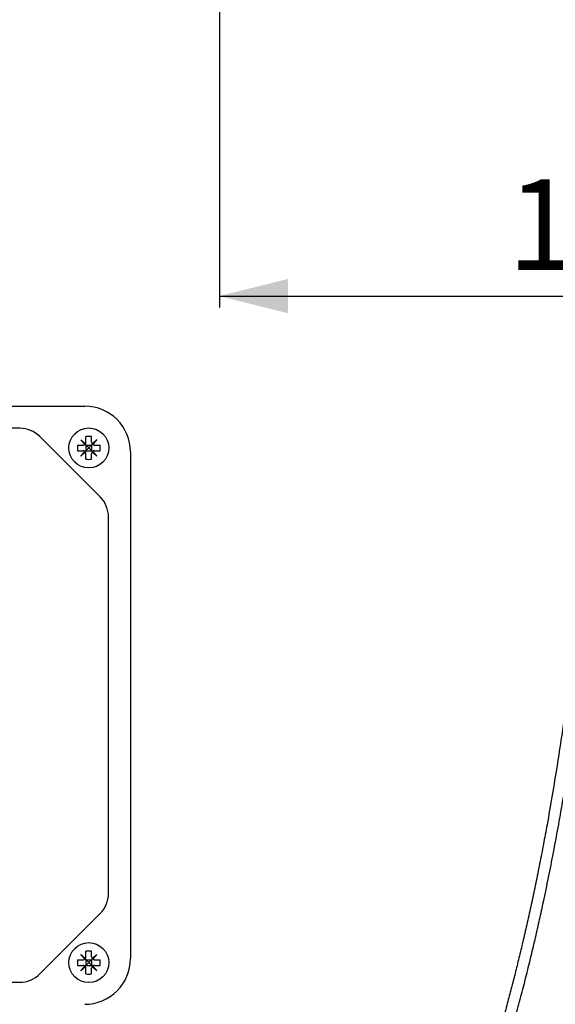
# Model space of a CAD drawing. Extents: x -10 to 165, y 0 to 285.
# Drawn here: x 52 to 99, y 121 to 208 of the extents above; entities that cross this region are included whole.
import ezdxf

# ---------------------------------------------------------------- set-up
doc = ezdxf.new("R2010")
doc.units = 0
doc.linetypes.add('SLD-CONTINUE', pattern=[0])
doc.layers.get('0').update_dxf_attribs({"linetype": 'CONTINUOUS'})
doc.styles.add('SLDTEXTSTYLE0', font='TXT', dxfattribs={"width": 0.605})
doc.dimstyles.new('SLDDIMSTYLE0', dxfattribs={"dimtxt": 7.704956, "dimasz": 6, "dimexe": 0, "dimexo": 0.0625, "dimgap": 1.926239, "dimtad": 1, "dimdec": 0, "dimlfac": 2, "dimrnd": 1e-09, "dimzin": 12, "dimtxsty": 'SLDTEXTSTYLE0', "dimsah": 1, "dimcen": 0.09, "dimazin": 3, "dimtfac": 1, "dimtofl": 0, "dimtmove": 0, "dimatfit": 3, "dimtolj": 1, "dimtzin": 12})

# ---------------------------------------------------------------- blocks, each defined once
blk = doc.blocks.new('_D')
at = {"color": 7, "linetype": 'SLD-CONTINUE'}
for p, q in [((69.624, 269.069), (69.624, 182.329)), ((144.779, 201.53), (144.779, 182.329)), ((69.624, 183.329), (144.779, 183.329))]:
    blk.add_line(p, q, dxfattribs=at)
for points in [[(69.624, 183.329), (75.624, 181.829), (75.624, 184.829)], [(144.779, 183.329), (138.779, 184.829), (138.779, 181.829)]]:
    blk.add_solid(points, dxfattribs=at)
at = {"color": 7, "linetype": 'SLD-CONTINUE', "insert": (94.855, 193.561, 0.05), "char_height": 7.9375, "attachment_point": 1, "style": 'SLDTEXTSTYLE0'}
blk.add_mtext('150', dxfattribs=at)

msp = doc.modelspace()

# ---------------------------------------------------------------- linework, layer by layer
at = {"color": 7, "linetype": 'SLD-CONTINUE'}
for p, q in [((13.4839, 173.6878), (57.8339, 173.6878)), ((52.128, 171.7628), (19.1898, 171.7628)), ((59.1767, 165.7496), (53.8958, 171.0305)), ((57.9339, 170.5378), (57.9339, 171.0283)), ((58.4339, 170.5378), (58.4339, 171.0283)), ((57.1934, 170.2878), (57.6839, 170.2878)), ((57.1934, 169.7878), (57.6839, 169.7878)), ((57.9339, 170.2878), (58.4339, 170.2878)), ((57.9339, 170.2878), (57.9339, 169.7878)), ((57.9339, 169.7878), (58.4339, 169.7878)), ((58.4339, 170.2878), (58.4339, 169.7878)), ((58.6839, 170.2878), (59.1745, 170.2878)), ((58.6839, 169.7878), (59.1745, 169.7878)), ((57.9339, 169.0472), (57.9339, 169.5378)), ((58.4339, 169.0472), (58.4339, 169.5378)), ((61.8339, 169.6878), (61.8339, 125.3378)), ((59.9089, 131.0436), (59.9089, 163.9819)), ((53.8958, 123.995), (59.1767, 129.2759)), ((57.9339, 125.4878), (57.9339, 125.9783)), ((58.4339, 125.4878), (58.4339, 125.9783)), ((57.1934, 125.2378), (57.6839, 125.2378)), ((57.9339, 125.2378), (58.4339, 125.2378)), ((57.9339, 125.2378), (57.9339, 124.7378)), ((58.4339, 125.2378), (58.4339, 124.7378)), ((58.6839, 125.2378), (59.1745, 125.2378)), ((57.1934, 124.7378), (57.6839, 124.7378)), ((57.9339, 124.7378), (58.4339, 124.7378)), ((57.9339, 123.9972), (57.9339, 124.4878)), ((58.4339, 123.9972), (58.4339, 124.4878)), ((58.6839, 124.7378), (59.1745, 124.7378)), ((19.1898, 123.2628), (52.128, 123.2628))]:
    msp.add_line(p, q, dxfattribs=at)
for points in [[(57.8908, 170.3975), (57.8375, 170.4422), (57.7846, 170.4866), (57.7321, 170.5307), (57.6799, 170.5744), (57.6283, 170.6177), (57.5772, 170.6606), (57.5267, 170.703), (57.4768, 170.7449)], [(57.4768, 170.7449), (57.5187, 170.695), (57.5611, 170.6444), (57.6039, 170.5933), (57.6473, 170.5417), (57.691, 170.4896), (57.7351, 170.4371), (57.7795, 170.3841), (57.8242, 170.3308)], [(58.891, 170.7449), (58.8411, 170.703), (58.7906, 170.6606), (58.7395, 170.6177), (58.6879, 170.5744), (58.6358, 170.5307), (58.5832, 170.4866), (58.5303, 170.4422), (58.477, 170.3975)], [(58.5436, 170.3308), (58.5883, 170.3841), (58.6328, 170.4371), (58.6768, 170.4896), (58.7206, 170.5417), (58.7639, 170.5933), (58.8068, 170.6444), (58.8491, 170.695), (58.891, 170.7449)], [(57.9339, 170.2878), (57.9085, 170.3132), (57.8841, 170.3376), (57.8607, 170.361)], [(57.9339, 169.7878), (57.9085, 169.7623), (57.8841, 169.7379), (57.8607, 169.7145)], [(58.1839, 170.0378), (58.0971, 170.1246), (58.0129, 170.2088), (57.9339, 170.2878)], [(57.9339, 169.7878), (58.0129, 169.8667), (58.0971, 169.9509), (58.1839, 170.0378)], [(58.4339, 170.2878), (58.3549, 170.2088), (58.2707, 170.1246), (58.1839, 170.0378)], [(58.1839, 170.0378), (58.2707, 169.9509), (58.3549, 169.8667), (58.4339, 169.7878)], [(58.4339, 170.2878), (58.4593, 170.3132), (58.4838, 170.3376), (58.5071, 170.361)], [(58.4339, 169.7878), (58.4593, 169.7623), (58.4838, 169.7379), (58.5071, 169.7145)], [(57.8242, 169.7447), (57.7795, 169.6914), (57.7351, 169.6384), (57.691, 169.5859), (57.6473, 169.5338), (57.6039, 169.4822), (57.5611, 169.4311), (57.5187, 169.3806), (57.4768, 169.3306)], [(57.4768, 169.3306), (57.5267, 169.3725), (57.5772, 169.4149), (57.6283, 169.4578), (57.6799, 169.5011), (57.7321, 169.5448), (57.7846, 169.5889), (57.8375, 169.6333), (57.8908, 169.6781)], [(58.477, 169.6781), (58.5303, 169.6333), (58.5832, 169.5889), (58.6358, 169.5448), (58.6879, 169.5011), (58.7395, 169.4578), (58.7906, 169.4149), (58.8411, 169.3725), (58.891, 169.3306)], [(58.891, 169.3306), (58.8491, 169.3806), (58.8068, 169.4311), (58.7639, 169.4822), (58.7206, 169.5338), (58.6768, 169.5859), (58.6328, 169.6384), (58.5883, 169.6914), (58.5436, 169.7447)], [(57.8908, 125.3475), (57.8375, 125.3922), (57.7846, 125.4366), (57.7321, 125.4807), (57.6799, 125.5244), (57.6283, 125.5677), (57.5772, 125.6106), (57.5267, 125.653), (57.4768, 125.6949)], [(57.4768, 125.6949), (57.5187, 125.645), (57.5611, 125.5944), (57.6039, 125.5433), (57.6473, 125.4917), (57.691, 125.4396), (57.7351, 125.3871), (57.7795, 125.3341), (57.8242, 125.2808)], [(57.9339, 125.2378), (57.9085, 125.2632), (57.8841, 125.2876), (57.8607, 125.311)], [(58.1839, 124.9878), (58.0971, 125.0746), (58.0129, 125.1588), (57.9339, 125.2378)], [(57.9339, 124.7378), (58.0129, 124.8167), (58.0971, 124.9009), (58.1839, 124.9878)], [(58.4339, 125.2378), (58.3549, 125.1588), (58.2707, 125.0746), (58.1839, 124.9878)], [(58.1839, 124.9878), (58.2707, 124.9009), (58.3549, 124.8167), (58.4339, 124.7378)], [(58.4339, 125.2378), (58.4593, 125.2632), (58.4838, 125.2876), (58.5071, 125.311)], [(58.891, 125.6949), (58.8411, 125.653), (58.7906, 125.6106), (58.7395, 125.5677), (58.6879, 125.5244), (58.6358, 125.4807), (58.5832, 125.4366), (58.5303, 125.3922), (58.477, 125.3475)], [(58.5436, 125.2808), (58.5883, 125.3341), (58.6328, 125.3871), (58.6768, 125.4396), (58.7206, 125.4917), (58.7639, 125.5433), (58.8068, 125.5944), (58.8491, 125.645), (58.891, 125.6949)], [(57.8242, 124.6947), (57.7795, 124.6414), (57.7351, 124.5884), (57.691, 124.5359), (57.6473, 124.4838), (57.6039, 124.4322), (57.5611, 124.3811), (57.5187, 124.3306), (57.4768, 124.2806)], [(57.4768, 124.2806), (57.5267, 124.3225), (57.5772, 124.3649), (57.6283, 124.4078), (57.6799, 124.4511), (57.7321, 124.4948), (57.7846, 124.5389), (57.8375, 124.5833), (57.8908, 124.6281)], [(57.9339, 124.7378), (57.9085, 124.7123), (57.8841, 124.6879), (57.8607, 124.6645)], [(58.4339, 124.7378), (58.4593, 124.7123), (58.4838, 124.6879), (58.5071, 124.6645)], [(58.477, 124.6281), (58.5303, 124.5833), (58.5832, 124.5389), (58.6358, 124.4948), (58.6879, 124.4511), (58.7395, 124.4078), (58.7906, 124.3649), (58.8411, 124.3225), (58.891, 124.2806)], [(58.891, 124.2806), (58.8491, 124.3306), (58.8068, 124.3811), (58.7639, 124.4322), (58.7206, 124.4838), (58.6768, 124.5359), (58.6328, 124.5884), (58.5883, 124.6414), (58.5436, 124.6947)]]:
    msp.add_lwpolyline(points, dxfattribs=at)
for centre in [(58.1839, 170.0378), (58.1839, 124.9878)]:
    msp.add_circle(centre, 1.75, dxfattribs=at)
for centre, radius, start, end in [((57.8339, 169.6878), 4, 360, 89.999973), ((52.128, 169.2627), 2.5, 45.000027, 89.999992), ((58.1839, 167.7243), 3.3135, 85.672982, 94.327018), ((60.4982, 170.0378), 3.3143, 175.674032, 184.325968), ((55.8704, 170.0378), 3.3135, 355.67299, 4.32701), ((58.1839, 172.3512), 3.3135, 265.672982, 274.327018), ((57.4089, 163.9819), 2.5, 359.999934, 45.00009), ((57.4089, 131.0436), 2.5, 315.000027, 359.999928), ((58.1839, 122.674), 3.3138, 85.67336, 94.32664), ((60.4982, 124.9878), 3.3143, 175.674021, 184.325979), ((57.8339, 125.3378), 4, 269.999981, 0.000032), ((55.8704, 124.9878), 3.3135, 355.672979, 4.327021), ((52.128, 125.7628), 2.5, 269.999966, 315.000015), ((58.1839, 127.3012), 3.3135, 265.672982, 274.327018)]:
    msp.add_arc(centre, radius, start, end, dxfattribs=at)
for points, knots in [([(68.0831, 81.6963), (68.3273, 81.7008), (68.8173, 81.7098), (69.5475, 81.7784), (70.2663, 81.8848), (70.9655, 82.0313), (71.6437, 82.2125), (72.3016, 82.4252), (72.9396, 82.666), (73.6239, 82.9605), (74.3467, 83.3154), (75.0994, 83.7359), (75.8157, 84.1826), (76.4971, 84.65), (77.1453, 85.1337), (77.83, 85.6846), (78.5426, 86.3049), (79.2747, 86.995), (79.9604, 87.6893), (80.6031, 88.383), (81.2027, 89.0681), (81.7627, 89.7415), (82.2858, 90.4008), (82.7795, 91.0505), (83.4104, 91.9147), (84.1654, 93.0092), (85.027, 94.348), (85.8429, 95.7012), (86.617, 97.0654), (87.4281, 98.5772), (88.2661, 100.2384), (89.1219, 102.0493), (89.9545, 103.9198), (90.7699, 105.8638), (91.5718, 107.8969), (92.343, 109.9753), (93.0845, 112.0986), (93.7975, 114.2656), (94.4833, 116.4749), (95.0934, 118.5547), (95.6305, 120.4769), (96.0953, 122.2141), (96.5306, 123.9113), (96.9382, 125.5677), (97.3197, 127.1826), (97.6769, 128.7556), (98.0588, 130.5046), (98.4648, 132.4522), (98.8932, 134.6219), (99.3035, 136.8178), (99.6972, 139.0464), (100.0756, 141.3155), (100.4388, 143.6314), (100.8282, 146.2809), (101.2303, 149.2501), (101.6316, 152.5255), (101.9926, 155.8057), (102.2789, 158.7252), (102.505, 161.2821), (102.6824, 163.4751), (102.8435, 165.6687), (102.9878, 167.8523), (103.1149, 170.013), (103.1978, 171.6155), (103.2477, 172.6686), (103.2713, 173.1841), (103.2938, 173.6974), (103.3158, 174.2172), (103.3379, 174.7596), (103.3619, 175.3795), (103.388, 176.09), (103.4155, 176.897), (103.4429, 177.7675), (103.4698, 178.7085), (103.4955, 179.7209), (103.5194, 180.8056), (103.5406, 181.9562), (103.5585, 183.1729), (103.5722, 184.4554), (103.5814, 185.8039), (103.5825, 186.7248), (103.5831, 187.1963)], [0, 0, 0, 0, 0.0062215, 0.0124859, 0.0186717, 0.0247292, 0.0306815, 0.0365504, 0.0423423, 0.0480527, 0.0555298, 0.0628493, 0.0700162, 0.0770322, 0.0838998, 0.0906211, 0.0994247, 0.1079672, 0.1162532, 0.1242847, 0.1320615, 0.1394522, 0.1466004, 0.1535079, 0.1602419, 0.1738656, 0.1873853, 0.2008053, 0.2141273, 0.2273512, 0.2445231, 0.2615344, 0.278386, 0.2966937, 0.3152487, 0.3340772, 0.3531804, 0.3725578, 0.3922076, 0.4121262, 0.4277886, 0.4430671, 0.4579502, 0.4724387, 0.4865336, 0.5002351, 0.5135437, 0.5321517, 0.5509311, 0.5699015, 0.589076, 0.6086019, 0.6285206, 0.6488131, 0.6768422, 0.704872, 0.7329027, 0.7609343, 0.7796228, 0.7983122, 0.8170021, 0.8356709, 0.8540787, 0.8721569, 0.8765607, 0.8809445, 0.8853082, 0.8896525, 0.8942029, 0.8991419, 0.9054614, 0.9123203, 0.9197183, 0.9276554, 0.9363099, 0.9455252, 0.9553009, 0.9656367, 0.9765321, 0.9879868, 1, 1, 1, 1]), ([(102.5831, 187.1963), (102.5822, 186.5937), (102.5802, 185.4064), (102.5648, 183.6523), (102.5413, 181.9515), (102.5095, 180.3043), (102.4705, 178.7104), (102.4259, 177.1979), (102.3767, 175.7646), (102.3241, 174.4086), (102.2676, 173.1001), (102.2078, 171.839), (102.1454, 170.6253), (102.0807, 169.459), (102.0144, 168.3401), (101.947, 167.2685), (101.879, 166.2442), (101.8111, 165.2726), (101.744, 164.3531), (101.678, 163.4852), (101.6131, 162.6628), (101.5295, 161.639), (101.4236, 160.3997), (101.2899, 158.9249), (101.1478, 157.4416), (100.9963, 155.944), (100.835, 154.4324), (100.6635, 152.9067), (100.4815, 151.3671), (100.2494, 149.4978), (99.9582, 147.2942), (99.5967, 144.7565), (99.2052, 142.1989), (98.7829, 139.6259), (98.3814, 137.3388), (98.0108, 135.3401), (97.6805, 133.6346), (97.339, 131.946), (96.9911, 130.2972), (96.6419, 128.7086), (96.2962, 127.1968), (95.9554, 125.7602), (95.6204, 124.3966), (95.2825, 123.0661), (94.9325, 121.7322), (94.5625, 120.3687), (94.1685, 118.9655), (93.7502, 117.5264), (93.3078, 116.059), (92.7784, 114.3694), (92.1558, 112.4751), (91.4267, 110.3832), (90.6576, 108.3059), (89.8458, 106.245), (89.0469, 104.3416), (88.2693, 102.5932), (87.5206, 100.997), (86.736, 99.4174), (85.9714, 97.9685), (85.2375, 96.6545), (84.548, 95.4833), (83.8477, 94.3572), (83.2849, 93.5016), (82.8708, 92.8964), (82.611, 92.5245), (82.3504, 92.1594), (82.089, 91.8012), (81.8268, 91.4498), (81.5575, 91.0968), (81.2592, 90.7151), (80.9178, 90.2903), (80.5245, 89.8169), (80.0861, 89.3087), (79.5997, 88.7687), (79.0993, 88.2397), (78.5892, 87.7275), (78.0745, 87.2367), (77.5193, 86.7369), (76.921, 86.2322), (76.277, 85.7278), (75.5842, 85.23), (74.9181, 84.7967), (74.2895, 84.4264), (73.7093, 84.1151), (73.1013, 83.8221), (72.4648, 83.5516), (71.8374, 83.3225), (71.2233, 83.1336), (70.6278, 82.9817), (70.0163, 82.8582), (69.3896, 82.7665), (68.7437, 82.7072), (68.306, 82.6999), (68.0831, 82.6963)], [0, 0, 0, 0, 0.0155619, 0.0306642, 0.0453072, 0.0594912, 0.0732167, 0.0864838, 0.0985733, 0.1102558, 0.1215315, 0.1324005, 0.142863, 0.1529192, 0.162569, 0.1718126, 0.18065, 0.1890813, 0.1969668, 0.2044607, 0.2115629, 0.2182735, 0.2309896, 0.2436887, 0.2565176, 0.2694761, 0.282564, 0.2957812, 0.3091277, 0.3226032, 0.3444322, 0.3665329, 0.3888076, 0.4112547, 0.4338745, 0.4487787, 0.4637564, 0.4787396, 0.4932743, 0.5072767, 0.520747, 0.5333291, 0.545409, 0.5570108, 0.5687848, 0.5810248, 0.5935001, 0.6064257, 0.6197314, 0.6330827, 0.6521561, 0.6712269, 0.6902947, 0.7093625, 0.7284314, 0.7436031, 0.7587811, 0.7739641, 0.7891515, 0.8010871, 0.8128336, 0.8242487, 0.8353328, 0.8392818, 0.8431871, 0.8470487, 0.8508663, 0.8546399, 0.8583728, 0.8623338, 0.8671508, 0.8724487, 0.8782271, 0.8844847, 0.8912182, 0.8970311, 0.9031535, 0.9095842, 0.9163221, 0.9233637, 0.9307068, 0.9383503, 0.9438763, 0.9495439, 0.9553519, 0.9613016, 0.9673979, 0.9725951, 0.9778901, 0.9832632, 0.9886986, 0.9942442, 1, 1, 1, 1]), ([(57.6839, 170.2878), (57.7116, 170.2901), (57.7616, 170.2944), (57.8049, 170.3196), (57.8242, 170.3308)], [0, 0, 0, 0, 0.552649, 1, 1, 1, 1]), ([(57.8242, 169.7447), (57.8232, 169.7454), (57.7999, 169.7609), (57.7538, 169.7825), (57.7055, 169.7861), (57.6839, 169.7878)], [0, 0, 0, 0, 0.0258347, 0.5652839, 1, 1, 1, 1]), ([(57.8242, 170.3308), (57.8251, 170.3314), (57.8484, 170.3473), (57.8716, 170.3698), (57.889, 170.3948), (57.8908, 170.3975)], [0, 0, 0, 0, 0.0321397, 0.8972755, 1, 1, 1, 1]), ([(57.8908, 170.3975), (57.8915, 170.3985), (57.9071, 170.4217), (57.9286, 170.4679), (57.9323, 170.5162), (57.9339, 170.5378)], [0, 0, 0, 0, 0.0258243, 0.5652691, 1, 1, 1, 1]), ([(58.4339, 170.5378), (58.4363, 170.5101), (58.4405, 170.4601), (58.4657, 170.4168), (58.477, 170.3975)], [0, 0, 0, 0, 0.552653, 1, 1, 1, 1]), ([(58.477, 170.3975), (58.4776, 170.3966), (58.4935, 170.3733), (58.516, 170.3501), (58.541, 170.3327), (58.5436, 170.3308)], [0, 0, 0, 0, 0.0321397, 0.8972755, 1, 1, 1, 1]), ([(58.5436, 170.3308), (58.5447, 170.3301), (58.5679, 170.3146), (58.6141, 170.293), (58.6624, 170.2894), (58.6839, 170.2878)], [0, 0, 0, 0, 0.0258348, 0.5652807, 1, 1, 1, 1]), ([(58.6839, 169.7878), (58.6563, 169.7854), (58.6062, 169.7811), (58.563, 169.7559), (58.5436, 169.7447)], [0, 0, 0, 0, 0.552649, 1, 1, 1, 1]), ([(57.8908, 169.6781), (57.8903, 169.6789), (57.8743, 169.7022), (57.8519, 169.7254), (57.8269, 169.7428), (57.8242, 169.7447)], [0, 0, 0, 0, 0.0321352, 0.8972736, 1, 1, 1, 1]), ([(57.9339, 169.5378), (57.9316, 169.5654), (57.9273, 169.6155), (57.9021, 169.6587), (57.8908, 169.6781)], [0, 0, 0, 0, 0.5526412, 1, 1, 1, 1]), ([(58.477, 169.6781), (58.4763, 169.677), (58.4607, 169.6538), (58.4392, 169.6076), (58.4355, 169.5593), (58.4339, 169.5378)], [0, 0, 0, 0, 0.0258348, 0.5652807, 1, 1, 1, 1]), ([(58.5436, 169.7447), (58.5428, 169.7441), (58.5195, 169.7282), (58.4962, 169.7057), (58.4788, 169.6807), (58.477, 169.6781)], [0, 0, 0, 0, 0.0321402, 0.89729, 1, 1, 1, 1]), ([(57.6839, 125.2378), (57.7116, 125.2401), (57.7616, 125.2444), (57.8049, 125.2696), (57.8242, 125.2808)], [0, 0, 0, 0, 0.5526494, 1, 1, 1, 1]), ([(57.8242, 125.2808), (57.8251, 125.2814), (57.8484, 125.2973), (57.8716, 125.3198), (57.889, 125.3448), (57.8908, 125.3475)], [0, 0, 0, 0, 0.0321399, 0.8972748, 1, 1, 1, 1]), ([(57.8908, 125.3475), (57.8915, 125.3485), (57.9071, 125.3717), (57.9286, 125.4179), (57.9323, 125.4662), (57.9339, 125.4878)], [0, 0, 0, 0, 0.0258295, 0.5652809, 1, 1, 1, 1]), ([(58.4339, 125.4878), (58.4363, 125.4601), (58.4405, 125.4101), (58.4657, 125.3668), (58.477, 125.3475)], [0, 0, 0, 0, 0.552653, 1, 1, 1, 1]), ([(58.477, 125.3475), (58.4776, 125.3466), (58.4935, 125.3233), (58.516, 125.3001), (58.541, 125.2827), (58.5436, 125.2808)], [0, 0, 0, 0, 0.0321318, 0.8972747, 1, 1, 1, 1]), ([(58.5436, 125.2808), (58.5447, 125.2801), (58.5679, 125.2646), (58.6141, 125.243), (58.6624, 125.2394), (58.6839, 125.2378)], [0, 0, 0, 0, 0.0258382, 0.5652822, 1, 1, 1, 1]), ([(57.8242, 124.6947), (57.8232, 124.6954), (57.7999, 124.711), (57.7538, 124.7325), (57.7055, 124.7361), (57.6839, 124.7378)], [0, 0, 0, 0, 0.0258382, 0.5652827, 1, 1, 1, 1]), ([(57.8908, 124.6281), (57.8903, 124.6289), (57.8743, 124.6522), (57.8519, 124.6754), (57.8269, 124.6928), (57.8242, 124.6947)], [0, 0, 0, 0, 0.0321431, 0.8972744, 1, 1, 1, 1]), ([(57.9339, 124.4878), (57.9316, 124.5154), (57.9273, 124.5655), (57.9021, 124.6087), (57.8908, 124.6281)], [0, 0, 0, 0, 0.552653, 1, 1, 1, 1]), ([(58.477, 124.6281), (58.4763, 124.627), (58.4607, 124.6038), (58.4392, 124.5576), (58.4355, 124.5093), (58.4339, 124.4878)], [0, 0, 0, 0, 0.0258295, 0.5652809, 1, 1, 1, 1]), ([(58.5436, 124.6947), (58.5428, 124.6941), (58.5195, 124.6782), (58.4962, 124.6557), (58.4788, 124.6307), (58.477, 124.6281)], [0, 0, 0, 0, 0.0321399, 0.8972748, 1, 1, 1, 1]), ([(58.6839, 124.7378), (58.6563, 124.7354), (58.6062, 124.7311), (58.563, 124.7059), (58.5436, 124.6947)], [0, 0, 0, 0, 0.552649, 1, 1, 1, 1])]:
    msp.add_open_spline(points, degree=3, knots=knots, dxfattribs=at)

# ---------------------------------------------------------------- dimensions: what is measured, and where the dimension line sits
dim = msp.add_linear_dim(base=(144.7794, 183.3291), p1=(69.6244, 270.0688), p2=(144.7794, 202.5304), dimstyle='SLDDIMSTYLE0', dxfattribs=at)
dim.commit()
dim.dimension.update_dxf_attribs({"geometry": '_D', "text_midpoint": (107.2019, 183.3291), "dimtype": 160})

doc.saveas('drawing.dxf')
